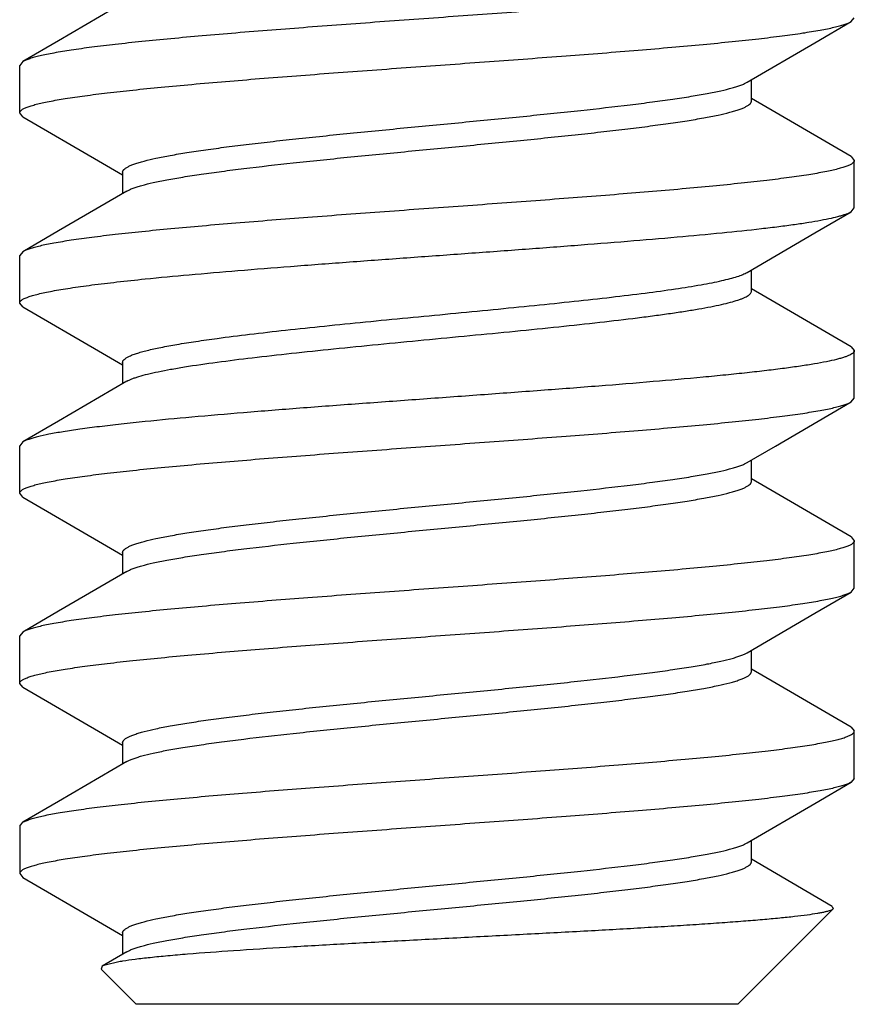
# Model space of a CAD drawing. Units: inches. Extents: x -96 to 59, y 0 to 17.
# Drawn here: x 19 to 19, y 6 to 6 of the extents above; entities that cross this region are included whole.
import ezdxf

# ---------------------------------------------------------------- set-up
doc = ezdxf.new("R2010")
doc.units = ezdxf.units.IN
doc.header["$LTSCALE"] = 1.21
doc.header["$MEASUREMENT"] = 0
doc.layers.get('0').update_dxf_attribs({"linetype": 'CONTINUOUS'})

msp = doc.modelspace()

# ---------------------------------------------------------------- linework, layer by layer
at = {"color": 7, "linetype": 'Continuous'}
for p, q in [((19.0210054227, 6.2213396881), (19.0212726887, 6.221650331699999)), ((18.9529399538, 6.218054724500001), (18.9526726887, 6.217744081499999)), ((18.9526726887, 6.213837831699999), (18.9526726887, 6.217744081499999)), ((19.0128154092, 6.214814394099999), (19.0128154092, 6.216562408200001)), ((19.0148370643, 6.2138375363), (19.0128154092, 6.2150195095)), ((18.9529399548, 6.2135271881), (18.9526726887, 6.213837831699999)), ((18.9529399548, 6.2135271881), (18.9591583829, 6.2099026331)), ((19.0210054237, 6.210242224500001), (19.0148370643, 6.2138375363)), ((18.9591583829, 6.2099026331), (18.9611299682, 6.208749908200001)), ((19.0210054237, 6.210242224500001), (19.0212726887, 6.209931581499999)), ((19.0212726887, 6.206025331699999), (19.0212726887, 6.209931581499999)), ((18.9611299682, 6.208955019099999), (18.9611299682, 6.2072070095)), ((19.0210054227, 6.2057146881), (19.0212726887, 6.206025331699999)), ((18.9529399538, 6.202429724500001), (18.9526726887, 6.202119081499999)), ((18.9526726887, 6.198212831699999), (18.9526726887, 6.202119081499999)), ((19.0128154092, 6.199189394099999), (19.0128154092, 6.200937408200001)), ((19.0148370643, 6.1982125363), (19.0128154092, 6.1993945095)), ((18.9529399548, 6.1979021881), (18.9526726887, 6.198212831699999)), ((18.9529399548, 6.1979021881), (18.9591583829, 6.1942776331)), ((19.0210054237, 6.194617224500001), (19.0148370643, 6.1982125363)), ((19.0210054237, 6.194617224500001), (19.0212726887, 6.194306581499999)), ((18.9591583829, 6.1942776331), (18.9611299682, 6.193124908200001)), ((19.0212726887, 6.190400331699999), (19.0212726887, 6.194306581499999)), ((18.9611299682, 6.193330019099999), (18.9611299682, 6.1915820095)), ((19.0147869946, 6.1864651331), (19.0210054227, 6.1900896881)), ((19.0210054227, 6.1900896881), (19.0212726887, 6.190400331699999)), ((18.9529399538, 6.186804724500001), (18.9526726887, 6.186494081499999)), ((18.9526726887, 6.182587831699999), (18.9526726887, 6.186494081499999)), ((19.0124637656, 6.185106813099999), (19.0147869946, 6.1864651331)), ((19.0128154092, 6.183564394099999), (19.0128154092, 6.185312408200001)), ((19.0148370643, 6.1825875363), (19.0128154092, 6.1837695095)), ((18.9529399548, 6.1822771881), (18.9526726887, 6.182587831699999)), ((19.0210054237, 6.178992224500001), (19.0148370643, 6.1825875363)), ((18.9529399548, 6.1822771881), (18.9591583829, 6.1786526331)), ((18.9591583829, 6.1786526331), (18.9611299682, 6.177499908200001)), ((19.0210054237, 6.178992224500001), (19.0212726887, 6.178681581499999)), ((19.0212726887, 6.174775331699999), (19.0212726887, 6.178681581499999)), ((18.9611299682, 6.177705019099999), (18.9611299682, 6.1759570095)), ((19.0210054227, 6.1744646881), (19.0212726887, 6.174775331699999)), ((18.9529399538, 6.171179724500001), (18.9526726887, 6.170869081499999)), ((18.9526726887, 6.166962831699999), (18.9526726887, 6.170869081499999)), ((19.0128154092, 6.167939394099999), (19.0128154092, 6.169687408200001)), ((19.0148370643, 6.1669625363), (19.0128154092, 6.1681445095)), ((18.9529399548, 6.1666521881), (18.9526726887, 6.166962831699999)), ((18.9529399548, 6.1666521881), (18.9591583829, 6.1630276331)), ((19.0210054237, 6.163367224500001), (19.0148370643, 6.1669625363)), ((18.9591583829, 6.1630276331), (18.9611299682, 6.161874908200001)), ((19.0210054237, 6.163367224500001), (19.0212726887, 6.163056581499999)), ((19.0212726887, 6.159150331699999), (19.0212726887, 6.163056581499999)), ((18.9611299682, 6.162080019099999), (18.9611299682, 6.1603320095)), ((19.0212726887, 6.159150331699999), (19.0210054227, 6.1588396881)), ((18.9526726887, 6.155244081499999), (18.9529399538, 6.155554724500001)), ((18.9526726887, 6.155244081499999), (18.9526726887, 6.151337831699999)), ((18.9529399846, 6.155554724), (18.953067439, 6.1556217291)), ((19.0128154092, 6.152314394099999), (19.0128154092, 6.154062408200001)), ((19.0194630274, 6.1486400466), (19.0128154092, 6.1525195095)), ((18.9526728569, 6.1513378309), (18.9529399442, 6.151027188400001)), ((18.9529399548, 6.1510271881), (18.9591583829, 6.1474026331)), ((19.019536424, 6.1484340144), (19.0116976887, 6.140595279099999)), ((19.0194630274, 6.1486400466), (19.019536424, 6.1484340144)), ((18.9591583829, 6.1474026331), (18.9611299682, 6.146249908200001)), ((18.9611299682, 6.146455019099999), (18.9611299682, 6.1447069788)), ((18.9614816112, 6.1449125998), (18.9594471802, 6.143722979400001)), ((18.9594471802, 6.143722979400001), (18.95936188, 6.1434810879)), ((18.9595988316, 6.1437946619), (18.959447345, 6.1437229785)), ((18.9609398128, 6.144108269299999), (18.9595988316, 6.1437946619)), ((18.95936188, 6.1434810879), (18.9622476887, 6.140595279099999)), ((19.0116976887, 6.140595279099999), (18.9622476887, 6.140595279099999))]:
    msp.add_line(p, q, dxfattribs=at)
for points in [[(18.9614816112, 6.2230375998), (18.9558748422, 6.2197637201), (18.9529399538, 6.218054724500001)], [(19.0124637656, 6.216356813099999), (19.0180205688, 6.219601574299999), (19.0210054227, 6.2213396881)], [(18.9614816112, 6.2074125998), (18.9558748422, 6.2041387201), (18.9529399538, 6.202429724500001)], [(19.0124637656, 6.200731813099999), (19.0180205688, 6.203976574299999), (19.0210054227, 6.2057146881)], [(18.9614816112, 6.1917875998), (18.9558748422, 6.1885137201), (18.9529399538, 6.186804724500001)], [(18.9614816112, 6.1761625998), (18.9558748422, 6.1728887201), (18.9529399538, 6.171179724500001)], [(19.0124637656, 6.169481813099999), (19.0180205688, 6.172726574299999), (19.0210054227, 6.1744646881)], [(18.9614816112, 6.1605375998), (18.9558748422, 6.1572637201), (18.9529399538, 6.155554724500001)], [(19.0124637656, 6.153856813099999), (19.0180205688, 6.157101574299999), (19.0210054227, 6.1588396881)]]:
    msp.add_lwpolyline(points, dxfattribs=at)
msp.add_arc((18.9646699126, 6.1216366373), 0.0227791109, 98.9377339799, 99.4246791926, dxfattribs=at)
for points, knots in [([(19.0212726887, 6.225556581499999), (19.0212726887, 6.2255368129), (19.0212655081, 6.2254950858), (19.0212348153, 6.2254350839), (19.0211853647, 6.2253761375), (19.0210870494, 6.225291744700001), (19.020912517, 6.225190087000001), (19.0206446873, 6.2250753525), (19.0203029611, 6.224960150199999), (19.0198879464, 6.224844474099999), (19.0194001693, 6.2247284415), (19.0186089415, 6.2245641398), (19.0174453138, 6.224363815199999), (19.0158473541, 6.224133117899999), (19.0139933789, 6.2239017238), (19.0118996697, 6.2236696336), (19.0095847354, 6.2234371684), (19.0061174764, 6.2231164267), (19.00139792, 6.2227232087), (18.995392406, 6.2222634333), (18.9890888294, 6.2218029683), (18.982710477, 6.221342318), (18.9764830972, 6.2208820028), (18.9714892264, 6.220490483), (18.9677349493, 6.2201720963), (18.9651586135, 6.2199392234), (18.9627760033, 6.21970668), (18.9606081069, 6.2194744249), (18.9586741659, 6.2192428065), (18.9569911647, 6.219011776), (18.9557537429, 6.2188115562), (18.9549013153, 6.2186478722), (18.954366691, 6.2185316708), (18.9539042464, 6.218415763099999), (18.9535147435, 6.2183002442), (18.9531989493, 6.2181852071), (18.9530169361, 6.218099390599999), (18.9529402163, 6.218054723)], [0, 0, 0, 0, 0.0008597139, 0.0018046048, 0.0028992759, 0.0041855583, 0.007422198499999999, 0.0116283712, 0.0168470885, 0.0230911857, 0.0303600763, 0.0386475794, 0.05823144490000001, 0.0816965551, 0.1088573126, 0.1394803227, 0.1733054727, 0.2100361908, 0.2909102732, 0.3792614078, 0.4719730474, 0.5657760752000001, 0.6573714312, 0.7435336331999999, 0.7836186883, 0.8212262576, 0.8560317040000001, 0.887726942, 0.9160435241, 0.9407343762999999, 0.9616014404000001, 0.9705473603, 0.9784800665000001, 0.9853913347, 0.9912767911, 0.9961392413, 1, 1, 1, 1]), ([(18.9526726887, 6.213837831699999), (18.9526726887, 6.2138576003), (18.9526798693, 6.2138993274), (18.9527105621, 6.2139593293), (18.9527600126, 6.214018275700001), (18.9528583278, 6.2141026685), (18.95303286, 6.2142043261), (18.9533006893, 6.214319060399999), (18.9536424149, 6.2144342625), (18.9540574288, 6.2145499386), (18.954545205, 6.214665971100001), (18.9553364315, 6.2148302725), (18.9565000575, 6.215030597), (18.9580980156, 6.2152612944), (18.9599519896, 6.2154926883), (18.9620456978, 6.2157247786), (18.9643606303, 6.2159572437), (18.9678278865, 6.2162779853), (18.9725474405, 6.216671203200001), (18.9785529537, 6.2171309786), (18.9848565316, 6.2175914437), (18.9912348876, 6.218052094299999), (18.9974622732, 6.2185124099), (19.0024561498, 6.2189039302), (19.0062104309, 6.2192223172), (19.0087867683, 6.2194551903), (19.0111693789, 6.2196877337), (19.0133372746, 6.2199199888), (19.0152712142, 6.2201516071), (19.0169542137, 6.2203826373), (19.018191634, 6.220582857), (19.0190440608, 6.2207465408), (19.0195786849, 6.2208627421), (19.0200411293, 6.2209786496), (19.0204306323, 6.221094168400001), (19.0207464267, 6.221209205599999), (19.02092844, 6.221295022000001), (19.0210051599, 6.221339689700001)], [0, 0, 0, 0, 0.0008597138000000001, 0.0018046042, 0.0028992743, 0.0041855553, 0.007422191700000001, 0.0116283597, 0.0168470695, 0.0230911543, 0.0303600306, 0.0386475211, 0.0582313565, 0.0816964358, 0.1088571868, 0.1394801836, 0.1733053119, 0.2100359898, 0.2909100156, 0.3792611453, 0.4719728164, 0.5657758777, 0.6573713362, 0.7435336567, 0.7836187505, 0.8212263414000001, 0.8560317962999999, 0.8877270242, 0.9160435809, 0.9407344091, 0.9616014454, 0.9705473587000001, 0.9784800613, 0.985391328, 0.9912767845, 0.9961392365, 1, 1, 1, 1]), ([(18.9611300399, 6.2089550182), (18.9611300242, 6.208974432100001), (18.9611349699, 6.2090144972), (18.9611568927, 6.2090734449), (18.9611929323, 6.2091318403), (18.961263741, 6.2092140516), (18.9613910754, 6.2093147504), (18.9615885039, 6.2094286827), (18.9618397374, 6.2095428551), (18.9621446272, 6.2096572312), (18.9625028942, 6.2097718391), (18.9630829267, 6.209933789), (18.96393709, 6.210131649299999), (18.965111257, 6.210359310399999), (18.9664740125, 6.2105877965), (18.9680136512, 6.2108168262), (18.9697170273, 6.2110462392), (18.9715694836, 6.2112759489), (18.9735550049, 6.211505824800001), (18.9764173657, 6.2118191314), (18.9801921204, 6.2122048236), (18.9848652691, 6.2126593992), (18.9896110595, 6.2131141666), (18.9942658938, 6.213568629), (18.9986693275, 6.2140223133), (19.0021106705, 6.214410796799999), (19.004624098, 6.2147277972), (19.0062919546, 6.2149571286), (19.0077930051, 6.215186107899999), (19.0091143837, 6.215414331), (19.0102448691, 6.215641891900001), (19.0110612053, 6.215839764199999), (19.0116098475, 6.216002136499999), (19.0119441788, 6.2161166974), (19.01222495, 6.216230964299999), (19.0123908629, 6.2163142077), (19.0124636851, 6.2163568122)], [0, 0, 0, 0, 0.0011172287, 0.0022969151, 0.0035928352, 0.0050454795, 0.0085212576, 0.0128659704, 0.0181427555, 0.0243825389, 0.0315967456, 0.0397827025, 0.0590330642, 0.0820320029, 0.1086043766, 0.1385446724, 0.1716065624, 0.207512802, 0.2459647356, 0.2866315134, 0.3732188028, 0.4643228714, 0.5568308325, 0.6475804192, 0.733472039, 0.8115794143, 0.8468734491, 0.8792582904999999, 0.9084614752, 0.9342514184999999, 0.9564188994, 0.9748153006999999, 0.9825647633, 0.9893390053, 0.9951447095, 1, 1, 1, 1]), ([(18.9614817474, 6.2074125996), (18.9615545287, 6.2074552036), (18.9617203793, 6.2075384672), (18.9620011428, 6.207652745), (18.9623355439, 6.2077672572), (18.9628841896, 6.2079296159), (18.9637005174, 6.2081275786), (18.9648309812, 6.2083550362), (18.9661523752, 6.2085833277), (18.9676534137, 6.2088122778), (18.9693212611, 6.2090416077), (18.971834668, 6.2093586269), (18.9752759985, 6.2097470974), (18.9796794543, 6.210200782999999), (18.9843343073, 6.210655243300001), (18.9890800933, 6.2111100124), (18.9937532226, 6.211564585800001), (18.9975279853, 6.2119502927), (19.0003903528, 6.212263578200001), (19.0023758858, 6.212493465800001), (19.0042283486, 6.2127231822), (19.0059317131, 6.2129525617), (19.0074713768, 6.2131816541), (19.008834099, 6.2134100522), (19.0100082935, 6.2136378115), (19.0108624669, 6.213835619299999), (19.0114425245, 6.213997544400001), (19.0118007242, 6.2141121939), (19.0121055766, 6.2142265864), (19.0123568683, 6.2143407358), (19.01255437, 6.214454627), (19.0126817063, 6.214555333400001), (19.0127524133, 6.214637579), (19.0127883831, 6.2146959812), (19.0128102953, 6.214754918400001), (19.0128152681, 6.2147949787), (19.0128152696, 6.214814393999999)], [0, 0, 0, 0, 0.0048532587, 0.0106583015, 0.0174349746, 0.0251855833, 0.04357853, 0.0657491259, 0.09153705320000001, 0.1207408942, 0.153126252, 0.1884187617, 0.2665263437, 0.3524188133, 0.443169038, 0.5356770211, 0.6267806412, 0.713367685, 0.7540360734999999, 0.7924871666, 0.8283935673, 0.8614567537000001, 0.8913948097, 0.9179702663, 0.9409657253, 0.9602192342, 0.968405583, 0.9756172485, 0.9818562253, 0.9871347931000001, 0.99148113, 0.9949560818000001, 0.9964077085999999, 0.9977030337, 0.9988826854, 1, 1, 1, 1]), ([(19.0212726887, 6.209931581499999), (19.0212726887, 6.209911813), (19.0212655084, 6.2098700861), (19.0212348165, 6.209810084400001), (19.0211853676, 6.209751138500001), (19.0210870563, 6.209666747000001), (19.0209125319, 6.2095650916), (19.0206447172, 6.209450362799999), (19.0203030164, 6.2093351663), (19.019888034, 6.2092194934), (19.0194002839, 6.2091034637), (19.0186090596, 6.2089391626), (19.0174454091, 6.2087388346), (19.015847404, 6.208508123), (19.0139933804, 6.2082767237), (19.0118996382, 6.2080446304), (19.0095847017, 6.207812165), (19.0061175101, 6.2074914302), (19.0013981278, 6.207098225299999), (18.9953929047, 6.2066384703), (18.9890895218, 6.2061780183), (18.9827111198, 6.205717365), (18.9764834708, 6.2052570315), (18.9714893438, 6.2048654924), (18.967734933, 6.2045470951), (18.9651585523, 6.2043142175), (18.9627759339, 6.204081672899999), (18.9606080632, 6.2038494199), (18.9586741704, 6.2036178058), (18.9569912219, 6.2033867863), (18.9557538365, 6.2031865769), (18.9549014214, 6.203022891900001), (18.9543667836, 6.202906689), (18.9539043108, 6.202790778), (18.9535147793, 6.2026752559), (18.9531989657, 6.202560211900001), (18.9530169438, 6.202474391900001), (18.9529402209, 6.2024297229)], [0, 0, 0, 0, 0.0008597127999999999, 0.0018045958, 0.0028992476, 0.0041854966, 0.007422018000000001, 0.0116279889, 0.0168463315, 0.0230898865, 0.0303583038, 0.038645646, 0.0582299947, 0.0816957878, 0.1088574243, 0.1394809934, 0.1733061495, 0.2100364035, 0.2909080049, 0.3792544995, 0.4719605908, 0.565765375, 0.6573666995, 0.7435329178, 0.7836191703000001, 0.8212273683, 0.8560329549, 0.8877277918, 0.9160435172, 0.9407335253, 0.9615999617000001, 0.9705457191, 0.9784786879, 0.9853904455, 0.9912763784, 0.9961390949, 1, 1, 1, 1]), ([(18.9629742362, 6.2001919984), (18.9641803755, 6.200314391799999), (18.9667245692, 6.2005544376), (18.9707126873, 6.2008951186), (18.9750137514, 6.201236355700001), (18.9795443714, 6.2015779601), (18.9842178214, 6.2019197691), (18.9889440931, 6.2022616379), (18.9936323682, 6.2026034463), (18.9981925939, 6.2029450742), (19.0025371158, 6.20328637), (19.0065824506, 6.203627068099999), (19.0102508665, 6.2039669628), (19.0130386087, 6.2042596295), (19.0150274324, 6.2044980897), (19.0163220816, 6.20466938), (19.0174755936, 6.2048403626), (19.0184825218, 6.2050107911), (19.0193380909, 6.2051806892), (19.0199531549, 6.2053285948), (19.0203652032, 6.205449903099999), (19.0206158551, 6.2055354012), (19.0208262491, 6.2056207396), (19.0209505612, 6.2056829019), (19.0210051598, 6.205714689800001)], [0, 0, 0, 0, 0.0623257347, 0.1313738438, 0.2057734125, 0.2841361117, 0.3649526275, 0.4466758833, 0.5277473009, 0.6066152608, 0.6817725, 0.7517854488, 0.8153192835999999, 0.8711701178, 0.8958832584, 0.9182945911, 0.938305513, 0.9558300986, 0.9707910573999999, 0.9831429964, 0.9883342145999999, 0.9928686869, 0.9967520301999999, 1, 1, 1, 1]), ([(18.9526726887, 6.198212831699999), (18.9526726887, 6.1982337339), (18.9526807748, 6.1982780763), (18.9527150808, 6.1983414547), (18.9527701616, 6.1984035824), (18.9528457474, 6.1984651569), (18.9529419373, 6.1985266022), (18.9531090496, 6.1986143053), (18.9533724175, 6.198720754), (18.9537522571, 6.1988423122), (18.9542137619, 6.1989643416), (18.9547559394, 6.1990867536), (18.9553776359, 6.1992094275), (18.9560773232, 6.1993323159), (18.9568533202, 6.199455331), (18.9577037737, 6.199578444099999), (18.9589798952, 6.1997487786), (18.9607442372, 6.199958961), (18.9622022363, 6.2001136595), (18.9629742362, 6.2001919984)], [0, 0, 0, 0, 0.0058996867, 0.0124427741, 0.0201070807, 0.0291927067, 0.0398785192, 0.0522724387, 0.082415137, 0.1198972141, 0.1647937526, 0.2171045218, 0.276757863, 0.3436352021, 0.4176048269, 0.4985118382, 0.5861741022, 0.780982009, 1, 1, 1, 1]), ([(18.9688914846, 6.1953091858), (18.9697823695, 6.1954291738), (18.971660813, 6.1956647226), (18.9746050642, 6.1959994301), (18.9777787414, 6.1963346252), (18.9822946908, 6.196787742000001), (18.9869134199, 6.1972298215), (18.9915476491, 6.1976774852), (18.9949391599, 6.1980131039), (18.9981830219, 6.1983484376), (19.001219156, 6.198683330800001), (19.0039913688, 6.199017388500001), (19.0064484, 6.1993504637), (19.0082760654, 6.199638629400001), (19.0095456381, 6.1998745886), (19.0103452669, 6.2000423577), (19.0110367175, 6.2002097233), (19.0116172503, 6.200376442400001), (19.0120844608, 6.2005421575), (19.0123522551, 6.2006665579), (19.0124636925, 6.2007318139)], [0, 0, 0, 0, 0.0613352532, 0.1291671865, 0.202182239, 0.2790827266, 0.438843521, 0.5187646261, 0.596754994, 0.6713812692, 0.7412764809000001, 0.80516928, 0.8618964781, 0.9104504191, 0.9313939118000001, 0.9499992253, 0.9661911851, 0.9799267784000001, 0.9911887140000001, 1, 1, 1, 1]), ([(18.9688914846, 6.1933560608), (18.9698539319, 6.193485687100001), (18.9718890206, 6.1937394547), (18.9750838798, 6.1940988882), (18.9785338457, 6.1944589346), (18.9821643795, 6.1948193922), (18.9858981388, 6.195180079299999), (18.9896549388, 6.1955408035), (18.9933541934, 6.1959014113), (18.9969166421, 6.196261728), (19.0002659061, 6.196621552100001), (19.0028897937, 6.1969287912), (19.0048283096, 6.1971779113), (19.0061441731, 6.197359260700001), (19.0073571369, 6.197540400499999), (19.0084607206, 6.1977213733), (19.0094490526, 6.1979020684), (19.0103169688, 6.1980822604), (19.0110598959, 6.1982620152), (19.0115973004, 6.1984182022), (19.0119603629, 6.1985458373), (19.0121844408, 6.1986362988), (19.0123749115, 6.198726673099999), (19.012531727, 6.198817005800001), (19.0126550616, 6.1989074652), (19.0127451489, 6.198998705499999), (19.0128017998, 6.199092120900001), (19.0128154124, 6.1991584639), (19.0128154088, 6.199189394199999)], [0, 0, 0, 0, 0.0654244137, 0.1381566872, 0.2165893115, 0.2991051306, 0.3839436774, 0.4692992544, 0.553360497, 0.6343393270000001, 0.7105207817, 0.7802932239, 0.8123102631, 0.8421889328000001, 0.8697778313, 0.8949302648, 0.917525789, 0.9374598297, 0.9546391531999999, 0.9690105940000001, 0.9751373095, 0.9805588982, 0.9852830209000001, 0.9893294105, 0.9927337004000001, 0.9955585154000001, 0.9979162628, 1, 1, 1, 1]), ([(18.9611300269, 6.1933300195), (18.9611300413, 6.1933508086), (18.9611358211, 6.1933938818), (18.9611610686, 6.193457004400001), (18.9612023279, 6.1935194428), (18.9612835798, 6.1936076705), (18.9614293831, 6.193715354299999), (18.9616549076, 6.1938369402), (18.9619419377, 6.1939588729), (18.9622900125, 6.1940811375), (18.9626986874, 6.194203716100001), (18.9633599655, 6.1943768795), (18.9643322495, 6.194588294400001), (18.9656665515, 6.1948318516), (18.9672107526, 6.1950760368), (18.968309868, 6.1952308513), (18.9688914846, 6.1953091858)], [0, 0, 0, 0, 0.007641059699999999, 0.0157685949, 0.0247879663, 0.0349973598, 0.059712872, 0.09092586289999999, 0.1290390731, 0.1742050431, 0.2264680756, 0.2858151033, 0.4254162673, 0.5920455775, 0.7842957554000001, 1, 1, 1, 1]), ([(19.0212726887, 6.194306581499999), (19.0212726887, 6.194275273300001), (19.0212527452, 6.1942055439), (19.0211760157, 6.1941130653), (19.0210569467, 6.1940228956), (19.0208938563, 6.193933134299999), (19.0206862542, 6.1938431611), (19.0204338047, 6.193753017200001), (19.020136677, 6.193662679), (19.0196538856, 6.1935348374), (19.0189402483, 6.193378704600001), (19.0179547494, 6.1931991746), (19.0168031671, 6.193019039199999), (19.0154916045, 6.1928383728), (19.0140270318, 6.1926574755), (19.0124172545, 6.192476328), (19.0106709006, 6.1922950083), (19.0080976619, 6.192045887999999), (19.0046150783, 6.1917386364), (19.0001702852, 6.1913788605), (18.9954424578, 6.1910185928), (18.9905329898, 6.190658009400001), (18.9855471113, 6.190297309), (18.9805916464, 6.1899366478), (18.9757730263, 6.189576186), (18.9711942263, 6.1892161548), (18.9669541082, 6.1888567785), (18.9642523606, 6.1886029463), (18.9629742362, 6.1884732482)], [0, 0, 0, 0, 0.0015978826, 0.0035437101, 0.0060407396, 0.0091851067, 0.0130229494, 0.0175777202, 0.0228589965, 0.02886856, 0.0430630611, 0.0601274975, 0.0799879563, 0.1025463239, 0.1276954612, 0.1553017304, 0.1852221591, 0.2173027081, 0.2872458267, 0.3636509579, 0.4448934034000001, 0.52923986, 0.6148912609, 0.7000237218, 0.7828218145999999, 0.8615070123, 0.9344331119, 1, 1, 1, 1]), ([(18.9614816151, 6.1917876), (18.9615424426, 6.1918231952), (18.9616785335, 6.1918931664), (18.9619059277, 6.191990290800001), (18.9621719435, 6.192087583099999), (18.9626007113, 6.1922247674), (18.9632319698, 6.1923926045), (18.9641008455, 6.1925858386), (18.9651117471, 6.192779776699999), (18.9667219754, 6.193052537100001), (18.9679985762, 6.1932358002), (18.9688914846, 6.1933560608)], [0, 0, 0, 0, 0.0278227607, 0.0603188893, 0.0975675401, 0.1396002952, 0.2380038338, 0.3552929762, 0.4909419719, 0.6443162502, 1, 1, 1, 1]), ([(18.9526726887, 6.182587831699999), (18.9526726887, 6.1826076003), (18.9526798692, 6.1826493273), (18.9527105619, 6.1827093293), (18.9527600125, 6.182768275599999), (18.9528583288, 6.1828526689), (18.9530328646, 6.1829543277), (18.9533007024, 6.183069065), (18.9536424452, 6.183184271799999), (18.9540574871, 6.1832999531), (18.9545453018, 6.1834159921), (18.9553366109, 6.183580308400001), (18.9565003761, 6.183780645), (18.9580985035, 6.184011355), (18.9599526346, 6.1842427691), (18.9620464306, 6.1844748515), (18.9643613786, 6.184707319), (18.9678284076, 6.185028025199999), (18.9725475156, 6.185421210299999), (18.9785524747, 6.1858809423), (18.984855713, 6.1863413847), (18.9912340236, 6.1868020312), (18.9974615254, 6.1872623532), (19.0024554959, 6.1876538763), (19.0062097865, 6.187972262100001), (19.0087860958, 6.188205125700001), (19.0111687031, 6.1884376654), (19.013336639, 6.1886699172), (19.0152706665, 6.1889015357), (19.016953788, 6.1891325793), (19.0181913156, 6.1893327932), (19.019043828, 6.189496495299999), (19.0195785105, 6.1896127053), (19.0200410184, 6.1897286225), (19.0204305744, 6.1898441493), (19.0207464017, 6.1899591981), (19.0209284296, 6.190045020099999), (19.0210051544, 6.190089689800001)], [0, 0, 0, 0, 0.0008597132000000001, 0.0018046019, 0.0028992721, 0.004185559, 0.007422239499999999, 0.0116285184, 0.0168474665, 0.0230919721, 0.0303614241, 0.038649615, 0.0582358271, 0.0817038827, 0.1088666571, 0.1394915476, 0.1733165247, 0.2100461516, 0.2909114067, 0.379252934, 0.4719588324, 0.56576249, 0.6573611662, 0.7435247572, 0.7836094593, 0.82121659, 0.8560216566, 0.8877175841, 0.9160355602, 0.9407280673, 0.9615973595999999, 0.9705438996, 0.9784775259, 0.9853898118000001, 0.9912761089, 0.9961390084999999, 1, 1, 1, 1]), ([(18.9629742362, 6.1884732482), (18.9623179904, 6.1884066554), (18.9610656995, 6.1882746316), (18.9592835361, 6.1880679203), (18.9576956638, 6.187861562999999), (18.9563134805, 6.1876559589), (18.9551463747, 6.1874511483), (18.9543134974, 6.1872725919), (18.9537624416, 6.187125397999999), (18.9534341686, 6.187022384500001), (18.9531643565, 6.1869197637), (18.9530073284, 6.1868439097), (18.9529400247, 6.1868047241)], [0, 0, 0, 0, 0.1939672309, 0.3702847901, 0.5275651765, 0.664807801, 0.7811648072, 0.8759740413, 0.9151607466, 0.9488561428, 0.9770985402, 1, 1, 1, 1]), ([(18.9611301039, 6.177705019099999), (18.9611301041, 6.177724434299999), (18.9611350743, 6.1777644947), (18.9611569845, 6.1778234324), (18.9611929551, 6.1778818351), (18.9612636686, 6.1779640805), (18.9613910123, 6.1780647811), (18.9615885091, 6.178178676900001), (18.9618397939, 6.1782928279), (18.9621446455, 6.1784072224), (18.9625028527, 6.178521867000001), (18.9630829101, 6.17868379), (18.9639370833, 6.1788816086), (18.965111275, 6.179109355), (18.9664739987, 6.1793377619), (18.9680136605, 6.179566850900001), (18.9697170225, 6.1797962288), (18.9715694881, 6.180025950499999), (18.9735550165, 6.1802558311), (18.9764173858, 6.180569124), (18.9801921463, 6.180954825800001), (18.9848652793, 6.1814094001), (18.989611063, 6.1818641689), (18.9942659087, 6.182318629199999), (18.998669361, 6.1827723171), (19.0021106947, 6.183160784), (19.0046241148, 6.1834778082), (19.006291959, 6.183707124800001), (19.0077930075, 6.183936101), (19.0091143875, 6.1841643539), (19.010244863, 6.1843918567), (19.0110611963, 6.184589794400001), (19.0116098514, 6.1847521392), (19.0119442184, 6.184866678300001), (19.0122249691, 6.184980958), (19.0123908391, 6.185064210299999), (19.0124636392, 6.1851068127)], [0, 0, 0, 0, 0.0011173062, 0.0022969438, 0.0035922722, 0.0050439469, 0.0085190743, 0.0128653377, 0.0181437176, 0.0243826141, 0.0315945372, 0.0397810169, 0.0590341014, 0.0820299699, 0.1086051153, 0.1385432333, 0.1716065096, 0.2075125807, 0.2459640872, 0.286632056, 0.3732192211, 0.4643229327, 0.5568308547999999, 0.647580861, 0.7334731286, 0.8115808926000001, 0.8468735309000001, 0.8792593390000001, 0.9084622831, 0.9342514545, 0.9564204893000001, 0.9748149118, 0.9825656192000001, 0.989340957, 0.9951458612999999, 1, 1, 1, 1]), ([(18.9614817296, 6.1761626004), (18.9615545364, 6.176205202799999), (18.9617204167, 6.176288452200001), (18.962001168, 6.1764027287), (18.9623355221, 6.176517278), (18.9628841773, 6.1766796233), (18.9637005113, 6.176877546), (18.9648309907, 6.177105067899999), (18.9661523669, 6.1773333069), (18.9676534182, 6.1775622903), (18.9693212641, 6.1777916057), (18.9718346894, 6.1781086274), (18.9752760256, 6.1784970962), (18.9796794737, 6.178950784), (18.984334315, 6.1794052448), (18.9890800993, 6.179860013200001), (18.9937532376, 6.180314589), (18.9975279956, 6.180700285), (19.0003903668, 6.1810135864), (19.0023758903, 6.1812434596), (19.0042283569, 6.1814731852), (19.0059317178, 6.1817025662), (19.0074713745, 6.1819316432), (19.0088341055, 6.1821600721), (19.0100082898, 6.1823877889), (19.0108624608, 6.182585629299999), (19.0114425174, 6.182747554700001), (19.0118007465, 6.1828621811), (19.0121055978, 6.182976580599999), (19.0123568597, 6.183090737200001), (19.0125543402, 6.1832046488), (19.0126817039, 6.183305335599999), (19.0127524519, 6.183387573099999), (19.0127884277, 6.1834459788), (19.0128103286, 6.183504919500001), (19.0128152855, 6.18354498), (19.0128152791, 6.1835643945)], [0, 0, 0, 0, 0.0048544682, 0.0106594923, 0.0174343588, 0.0251849059, 0.04357993559999999, 0.06574835849999999, 0.0915379529, 0.1207406885, 0.1531264773, 0.188419386, 0.2665271252, 0.352419225, 0.4431690775, 0.5356769667, 0.6267807809, 0.7133680837, 0.7540355506, 0.7924875173999999, 0.8283932506999999, 0.8614564446999999, 0.8913949143000001, 0.917969347, 0.9409661866, 0.9602182341, 0.9684048979000001, 0.9756176828, 0.9818564034999999, 0.9871341568, 0.9914801168, 0.9949558479, 0.996407802, 0.9977031637, 0.998882735, 1, 1, 1, 1]), ([(19.0212726887, 6.178681581499999), (19.0212726887, 6.178661813), (19.0212655082, 6.1786200859), (19.0212348155, 6.1785600839), (19.0211853648, 6.1785011375), (19.0210870484, 6.1784167442), (19.0209125123, 6.1783150854), (19.0206446742, 6.178200348), (19.020302931, 6.178085141), (19.0198878886, 6.1779694598), (19.0194000734, 6.177853420700001), (19.0186087644, 6.177689104400001), (19.0174449996, 6.1774887677), (19.0158468713, 6.1772580578), (19.0139927387, 6.1770266439), (19.0118989454, 6.1767945618), (19.0095839931, 6.1765620932), (19.0061168224, 6.1762413741), (19.0013974081, 6.1758481676), (18.9953920759, 6.1753884092), (18.989088618, 6.174927952899999), (18.9827103566, 6.174467309500001), (18.9764831503, 6.1740070053), (18.9714895257, 6.173615509199999), (18.9677354916, 6.173297142000001), (18.9651592642, 6.1730642853), (18.9627766711, 6.1728317476), (18.9606087321, 6.172599495599999), (18.9586747054, 6.172367876799999), (18.9569915854, 6.172136833200001), (18.9557540579, 6.171936619199999), (18.9549015453, 6.1717729172), (18.9543668631, 6.1716567071), (18.9539043559, 6.1715407899), (18.9535148007, 6.1714252631), (18.953198974, 6.1713102145), (18.9530169465, 6.1712243926), (18.9529402219, 6.1711797228)], [0, 0, 0, 0, 0.0008597133, 0.0018046025, 0.0028992737, 0.0041855618, 0.0074222459, 0.0116285291, 0.0168474836, 0.0230919986, 0.0303614584, 0.0386496503, 0.0582358447, 0.0817039014, 0.1088667306, 0.1394916278, 0.1733164256, 0.210046412, 0.2909176737, 0.3792661816, 0.4719753497, 0.5657783253, 0.6573722634, 0.7435283954, 0.7836102003000001, 0.8212165065000001, 0.8560217179, 0.8877176966, 0.9160356108, 0.9407280981999999, 0.9615974032, 0.9705439463, 0.9784775659999999, 0.98538984, 0.9912761251000001, 0.9961390161, 1, 1, 1, 1]), ([(18.9526726887, 6.166962831699999), (18.9526726887, 6.1669826002), (18.9526798686, 6.167024326799999), (18.9527105589, 6.167084328300001), (18.9527600061, 6.1671432741), (18.9528583153, 6.1672276654), (18.953032839, 6.1673293207), (18.9533006564, 6.1674440494), (18.9536423641, 6.1675592466), (18.9540573563, 6.1676749216), (18.9545451174, 6.1677909538), (18.9553363594, 6.167955259299999), (18.956500036, 6.1681555895), (18.9580980711, 6.1683863024), (18.9599521219, 6.1686177049), (18.9620458803, 6.168849796900001), (18.964360824, 6.169082263200001), (18.9678279933, 6.169402993099999), (18.9725472981, 6.1697961917), (18.9785524246, 6.1702559394), (18.9848557319, 6.1707163859), (18.9912341107, 6.1711770375), (18.9974617577, 6.171637370499999), (19.0024558855, 6.1720289086), (19.0062103031, 6.172347305900001), (19.0087866918, 6.1725801834), (19.0111693162, 6.1728127274), (19.01333719, 6.1730449788), (19.0152710913, 6.173276592100001), (19.0169540637, 6.1735076153), (19.0181914771, 6.1737078241), (19.0190439155, 6.173871513099999), (19.0195785656, 6.1739877177), (19.0200410489, 6.174103630399999), (19.0204305882, 6.1742191539), (19.0207464064, 6.174334199800001), (19.0209284305, 6.174420020499999), (19.0210051542, 6.174464689800001)], [0, 0, 0, 0, 0.0008597102, 0.0018045813, 0.0028992131, 0.0041854386, 0.0074219276, 0.0116279265, 0.0168463783, 0.0230900871, 0.0303586771, 0.0386461863, 0.05823098769999999, 0.0816972933, 0.1088592671, 0.1394831791, 0.1733083518, 0.2100385653, 0.2909092022, 0.3792533263, 0.4719585436, 0.5657632827, 0.6573645179, 0.7435307908, 0.7836171104, 0.8212254808, 0.8560311779, 0.8877259875, 0.9160417576000001, 0.9407321178, 0.9615992077, 0.9705451576999999, 0.9784783099, 0.9853902298999999, 0.9912762812, 0.9961390581999999, 1, 1, 1, 1]), ([(18.96113004, 6.1620800183), (18.9611300248, 6.162099432200001), (18.961134971, 6.162139497), (18.961156893, 6.1621984446), (18.9611929307, 6.1622568404), (18.9612637379, 6.162339051799999), (18.9613910715, 6.1624397509), (18.9615885004, 6.1625536831), (18.9618397357, 6.1626678553), (18.962144627, 6.1627822304), (18.9625028931, 6.1628968389), (18.9630829242, 6.1630587903), (18.9639370882, 6.1632566491), (18.9651112542, 6.163484309299999), (18.9664740115, 6.1637127988), (18.9680136484, 6.1639418235), (18.9697170282, 6.1641712421), (18.9715694821, 6.1644009467), (18.9735550058, 6.1646308263), (18.9764173632, 6.164944130299999), (18.9801921182, 6.165329824600001), (18.9848652685, 6.165784399400001), (18.9896110628, 6.1662391663), (18.9942658975, 6.1666936295), (18.9986693255, 6.1671473101), (19.0021106729, 6.167535806), (19.0046240946, 6.1678527882), (19.0062919603, 6.168082139299999), (19.0077930009, 6.168311098999999), (19.0091143869, 6.168539335), (19.0102448711, 6.1687668998), (19.0110612091, 6.1689647421), (19.0116098327, 6.169127147999999), (19.0119441639, 6.169241704), (19.0122249644, 6.1693559624), (19.0123909023, 6.169439203500001), (19.0124637299, 6.1694818123)], [0, 0, 0, 0, 0.0011172296, 0.0022969111, 0.0035928139, 0.005045440999999999, 0.008521195, 0.0128659073, 0.0181427208, 0.0243825537, 0.0315967311, 0.0397826136, 0.0590329985, 0.0820319605, 0.1086041734, 0.1385446816, 0.1716062961, 0.2075127743, 0.2459644952, 0.2866313146, 0.3732184338, 0.4643224945, 0.5568305047, 0.6475800586, 0.7334714794, 0.8115785284999999, 0.8468732773000001, 0.879257152, 0.9084611854000001, 0.9342504493000001, 0.9564182209000001, 0.9748149965999999, 0.9825633788, 0.9893378232, 0.9951443175, 1, 1, 1, 1]), ([(18.9614816983, 6.160537599), (18.9615544685, 6.160580210599999), (18.9617203411, 6.160663491799999), (18.9620011603, 6.1607777246), (18.9623355778, 6.160892243999999), (18.9628841917, 6.1610546323), (18.9637005144, 6.1612525879), (18.9648309628, 6.1614800126), (18.9661523775, 6.1617083552), (18.9676533954, 6.1619372509), (18.969321269, 6.1621666269), (18.9718346596, 6.1624836059), (18.9752759922, 6.1628721047), (18.9796794334, 6.1633257825), (18.9843342925, 6.163780243), (18.9890800915, 6.1642350116), (18.9937532205, 6.1646895801), (18.9975279909, 6.1650753039), (19.0003903408, 6.1653885641), (19.0023758939, 6.1656184846), (19.0042283282, 6.165848157799999), (19.0059317159, 6.166077584400001), (19.0074713608, 6.1663066376), (19.0088340985, 6.1665350522), (19.0100082943, 6.1667628353), (19.01086247, 6.166960570700001), (19.0114424911, 6.167122562599999), (19.0118006791, 6.1672372104), (19.0121055917, 6.167351585700001), (19.0123569267, 6.167465701499999), (19.0125543906, 6.1675796116), (19.0126816241, 6.1676803629), (19.0127523311, 6.1677625845), (19.012788342, 6.1678209798), (19.0128103129, 6.1678799111), (19.0128153243, 6.1679199759), (19.0128153397, 6.1679393933)], [0, 0, 0, 0, 0.0048529197, 0.0106597772, 0.0174369546, 0.0251863416, 0.0435786799, 0.0657506357, 0.09153657039999999, 0.1207426606, 0.1531260476, 0.1884200885, 0.2665267773, 0.3524188127, 0.4431693025, 0.5356776347, 0.6267812139, 0.7133677195999999, 0.7540370987, 0.7924864643999999, 0.8283948986, 0.8614557671999999, 0.8913957312999999, 0.9179701540999999, 0.9409656695, 0.9602205567000001, 0.9684045106, 0.9756161706, 0.9818569109, 0.9871366259000001, 0.991481539, 0.9949549790000001, 0.9964067941, 0.9977025556, 0.9988825706000001, 1, 1, 1, 1]), ([(18.953067439, 6.1556217291), (18.9531583854, 6.155665316399999), (18.9533670745, 6.1557495454), (18.953720773, 6.1558638653), (18.9541465234, 6.1559786449), (18.9548538529, 6.1561422924), (18.9559127925, 6.15634097), (18.9573857426, 6.1565691934), (18.9591163168, 6.1567982272), (18.9610895858, 6.1570280746), (18.9632884548, 6.1572583377), (18.9656938129, 6.1574889387), (18.9682847183, 6.1577197814), (18.9720431191, 6.1580349898), (18.9770247666, 6.1584228099), (18.9832194007, 6.1588792277), (18.9895446361, 6.159335907899999), (18.9957803728, 6.1597924227), (19.0008215411, 6.1601797475), (19.004646933, 6.1604943675), (19.0073016153, 6.1607252876), (19.009779011, 6.160955971), (19.0120575737, 6.1611863901), (19.01411747, 6.161416381900001), (19.0159407849, 6.1616458317), (19.0173039804, 6.1618440029), (19.0182638244, 6.1620051982), (19.0188832319, 6.1621206004), (19.0194330963, 6.1622358312), (19.0199123766, 6.1623508182), (19.0203201292, 6.16246547), (19.0206558524, 6.1625796702), (19.0209189794, 6.1626934108), (19.0210904092, 6.1627941814), (19.0211869429, 6.1628777941), (19.0212355171, 6.1629362249), (19.0212656477, 6.1629956839), (19.0212726887, 6.163036994500001), (19.0212726887, 6.163056581499999)], [0, 0, 0, 0, 0.0043950891, 0.0097897483, 0.0161930914, 0.0236051202, 0.0414246744, 0.06312938230000001, 0.08855688460000001, 0.1174950673, 0.1497029681, 0.1849051631, 0.222799429, 0.2630603961, 0.3492695172, 0.4405533161, 0.5337521775999999, 0.6256387034, 0.7130319160999999, 0.7540908818000001, 0.7929104514, 0.8291584299, 0.8625211398999999, 0.8927146249, 0.919483512, 0.942604447, 0.9527400923999999, 0.961897265, 0.9700606781000001, 0.9772211037999999, 0.9833725493000001, 0.9885146478, 0.9926610795, 0.9958550536, 0.9971262064, 0.998209584, 0.9991464028, 1, 1, 1, 1]), ([(19.0210051876, 6.158839689600001), (19.0209284651, 6.1587950194), (19.0207464397, 6.1587092012), (19.0204306278, 6.158594170700001), (19.0200411132, 6.1584786473), (19.0195786581, 6.1583627363), (19.0190440152, 6.1582465315), (19.018191582, 6.1580828543), (19.0169541491, 6.157882613300001), (19.0152711405, 6.1576516054), (19.0133371542, 6.1574199696), (19.0111692149, 6.1571877218), (19.0087865522, 6.1569551658), (19.0062102193, 6.1567223011), (19.0024560155, 6.1564039163), (18.9974621959, 6.156012405399999), (18.9912347595, 6.155552085499999), (18.9848563462, 6.1550914313), (18.9785528961, 6.154630973400001), (18.9725476906, 6.1541712276), (18.9678283529, 6.1537780087), (18.9643611626, 6.1534573126), (18.9620461188, 6.1532248011), (18.9599523416, 6.152992756900001), (18.9580982177, 6.1527612835), (18.9565002151, 6.152530685299999), (18.9553365108, 6.1523302466), (18.9545452427, 6.152165967799999), (18.9540574233, 6.1520499484), (18.9536424623, 6.1519342445), (18.9533007767, 6.1518190328), (18.9530328805, 6.151704406399999), (18.9528582337, 6.1516028448), (18.9527599528, 6.1515184228), (18.9527105862, 6.1514594396), (18.9526799935, 6.1513993748), (18.952672858, 6.1513576228), (18.9526728569, 6.1513378309)], [0, 0, 0, 0, 0.0038609144, 0.008723701300000001, 0.0146092879, 0.0215206328, 0.0294535968, 0.0383999931, 0.0592664876, 0.08395803660000001, 0.1122746334, 0.1439711747, 0.1787770737, 0.2163851649, 0.256469031, 0.3426286448, 0.4342254222999999, 0.5280319574, 0.6207411927, 0.7090855843000001, 0.7899552098, 0.826687572, 0.8605122931999999, 0.891138993, 0.9182991424, 0.9417680195, 0.9613498723, 0.9696397267, 0.9769098076, 0.9831519795, 0.9883694797, 0.9925772801, 0.9958147089, 0.9971003381999999, 0.9981943533, 0.9991392729999999, 1, 1, 1, 1]), ([(18.9611299695, 6.146455019299999), (18.9611299731, 6.1464744361), (18.9611349781, 6.1465145063), (18.9611569757, 6.1465734386), (18.9611930294, 6.1466318303), (18.9612637956, 6.146714040499999), (18.9613910429, 6.1468147652), (18.9615884407, 6.146928720499999), (18.9618397384, 6.147042852), (18.9621446809, 6.1471572029), (18.9625029183, 6.147271837100001), (18.9630829256, 6.147433830900001), (18.9639370938, 6.147631614400001), (18.9651112635, 6.147859323400001), (18.9664740204, 6.148087805199999), (18.9680136424, 6.1483168079), (18.9697170446, 6.1485462652), (18.9715694754, 6.1487759262), (18.9735550286, 6.1490058442), (18.976417371, 6.149319114500001), (18.9801921348, 6.1497048319), (18.9848652758, 6.1501594011), (18.9896110808, 6.1506141676), (18.9942659301, 6.1510686308), (18.9986693553, 6.1515223045), (19.0021107022, 6.1519108215), (19.0046241003, 6.1522277728), (19.0062919859, 6.152457169400001), (19.0077929956, 6.152686059500001), (19.0091144058, 6.1529143837), (19.0102448595, 6.153141857100001), (19.0110611888, 6.1533397506), (19.0116097903, 6.1535021686), (19.01194418, 6.1536167053), (19.0122250244, 6.1537309333), (19.0123909534, 6.1538141921), (19.0124637447, 6.1538568136)], [0, 0, 0, 0, 0.0011173964, 0.0022975442, 0.0035937048, 0.0050460892, 0.0085203056, 0.0128638497, 0.0181422288, 0.0243839036, 0.0315970408, 0.0397810412, 0.05903363599999999, 0.0820314837, 0.1086034442, 0.1385451704, 0.1716048287, 0.2075136236, 0.2459633608, 0.2866318113, 0.3732182275, 0.4643220367, 0.5568304668999999, 0.6475804943, 0.7334718933, 0.8115783108, 0.8468738647, 0.8792559917, 0.9084625059999999, 0.9342486406999999, 0.9564193509000001, 0.9748135566, 0.9825617176000001, 0.9893379737000001, 0.9951457488, 1, 1, 1, 1]), ([(18.961481621, 6.1449126002), (18.9615544458, 6.144955214099999), (18.9617203966, 6.1450384549), (18.9620012194, 6.1451527059), (18.9623355615, 6.145267255599999), (18.9628841718, 6.1454296795), (18.9637005096, 6.1456275179), (18.9648309865, 6.1458550657), (18.9661523808, 6.1460833271), (18.9676534077, 6.146312261), (18.9693212825, 6.1465416338), (18.9718346963, 6.1468585976), (18.9752760464, 6.1472471061), (18.9796794689, 6.147700782999999), (18.9843343067, 6.148155246799999), (18.9890801074, 6.1486100134), (18.9937532569, 6.1490645854), (18.9975280138, 6.149450288200001), (19.0003903614, 6.149763580499999), (19.0023758967, 6.149993475900001), (19.0042283398, 6.1502231586), (19.0059317354, 6.1504526025), (19.0074713617, 6.1506816027), (19.0088341252, 6.150910108300001), (19.0100082856, 6.151137769400001), (19.0108624483, 6.151335607899999), (19.0114424629, 6.1514975777), (19.0118007288, 6.151612199400001), (19.0121056549, 6.151726546900001), (19.0123569052, 6.1518407164), (19.0125543047, 6.1519546609), (19.0126815984, 6.1520553701), (19.0127523999, 6.1521375788), (19.0127884606, 6.1521959699), (19.0128104369, 6.1522549087), (19.0128153984, 6.15229498), (19.0128153856, 6.1523143947)], [0, 0, 0, 0, 0.0048556894, 0.0106627845, 0.017437658, 0.0251854901, 0.0435819454, 0.0657504554, 0.09153868960000001, 0.1207436995, 0.1531265815, 0.1884220045, 0.2665287159, 0.3524199663000001, 0.4431695793, 0.5356777693, 0.6267818386, 0.7133685937, 0.7540358387, 0.7924867892, 0.8283943390999999, 0.8614548251999999, 0.8913964448999999, 0.9179678391, 0.9409669594, 0.9602176988, 0.9684026914, 0.9756167315000001, 0.9818578445999999, 0.9871348362000001, 0.9914787573, 0.9949539059, 0.9964065636, 0.9977027502, 0.9988827229999999, 1, 1, 1, 1]), ([(19.019536424, 6.1484340144), (19.0195108623, 6.1484084526), (19.0194359571, 6.1483608223), (19.0192938528, 6.148300237999999), (19.0191010733, 6.148238724700001), (19.0188578611, 6.1481766951), (19.0185638761, 6.1481142266), (19.0180723929, 6.1480247684), (19.0173335565, 6.1479158778), (19.0163010019, 6.1477905208), (19.0150794472, 6.1476641757), (19.0136761436, 6.147536827200001), (19.0120997933, 6.147408766), (19.0103602628, 6.1472799646), (19.0084687566, 6.1471505164), (19.0064376074, 6.1470204296), (19.0034902762, 6.146841873300001), (18.9995667148, 6.1466203139), (18.9946494817, 6.146357686799999), (18.9895565577, 6.146092644199999), (18.9844356858, 6.145825327000001), (18.9794392813, 6.145555898600001), (18.9747202703, 6.1452846852), (18.9704273779, 6.145011927100001), (18.9671812696, 6.1447743921), (18.9649016305, 6.1445776417), (18.9634641023, 6.1444370077), (18.96222738, 6.1442962053), (18.9614724797, 6.1441928952), (18.961130927, 6.1441391588)], [0, 0, 0, 0, 0.0018501188, 0.0044701373, 0.0079100278, 0.0121888653, 0.0173144607, 0.0232878127, 0.0377537563, 0.0555268207, 0.0765186793, 0.100602765, 0.1276407215, 0.1574599026, 0.1898737341, 0.2246725802, 0.2616252713, 0.3409921871, 0.4257966075, 0.5136440179, 0.6019968018, 0.6882356646, 0.7697274606, 0.8439095897, 0.9083843198999999, 0.9362991048, 0.9610118253000001, 0.9823045769, 1, 1, 1, 1])]:
    msp.add_open_spline(points, degree=3, knots=knots, dxfattribs=at)

doc.saveas('drawing.dxf')
